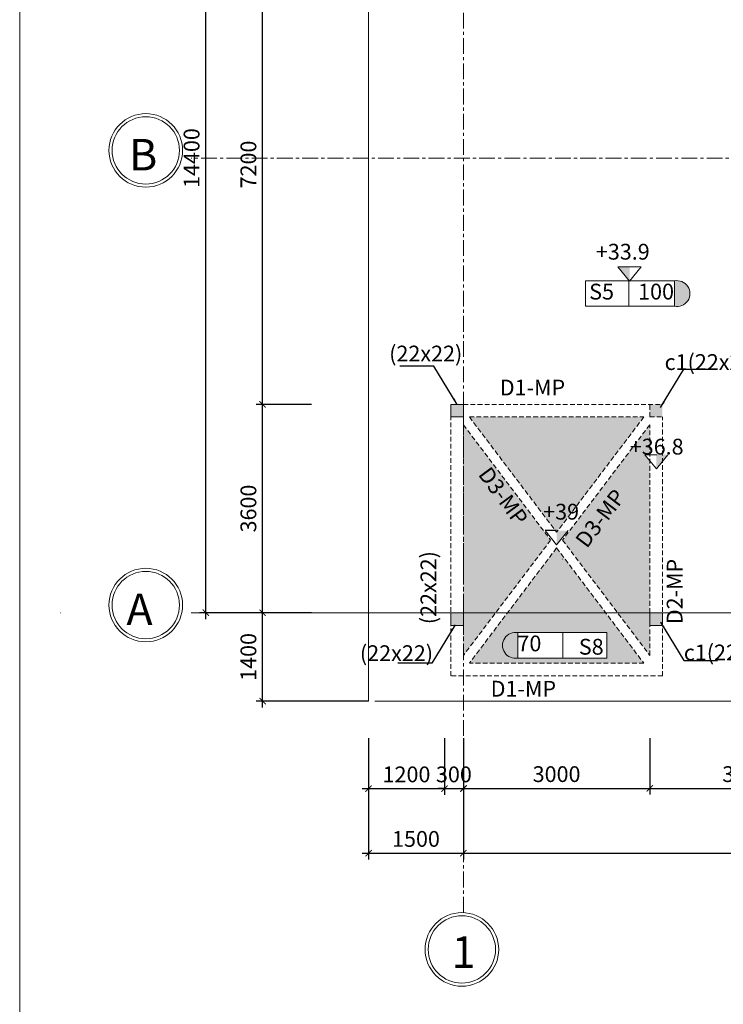
# Model space of a CAD drawing. Units: millimetres. Extents: x -53262 to 5127947, y 492477 to 1159259.
# Drawn here: x 2081924 to 2093058, y 738503 to 754095 of the extents above; entities that cross this region are included whole.
import ezdxf

# ---------------------------------------------------------------- set-up
doc = ezdxf.new("R2010")
doc.units = ezdxf.units.MM
doc.header["$MEASUREMENT"] = 0
doc.linetypes.add('CENTERX2', pattern=[4, 2.5, -0.5, 0.5, -0.5])
doc.linetypes.add('HIDDENX2', pattern=[0.75, 0.5, -0.25])
for name, color, linetype, lineweight in [('dim', 8, 'Continuous', 13), ('hack', 9, 'Continuous', 13), ('net cat', 31, 'Continuous', 20), ('net dut', 5, 'HIDDENX2', 15), ('truc', 8, 'CENTERX2', 15)]:
    doc.layers.add(name, color=color, linetype=linetype, lineweight=lineweight)
doc.styles.add('d', font='timesbd.ttf', dxfattribs={"width": 1.001})
doc.styles.add('ghi chu', font='times.ttf', dxfattribs={"width": 1.001})
doc.styles.add('VN', font='VHTIME.TTF')
doc.dimstyles.new('100', dxfattribs={"dimscale": 100, "dimtxt": 2.5, "dimasz": 1, "dimexe": 1, "dimexo": 0, "dimgap": 1, "dimtad": 1, "dimdec": 0, "dimzin": 0, "dimdsep": 46, "dimtxsty": 'Standard', "dimblk": 'ARCHTICK', "dimcen": 0.09, "dimdle": 1, "dimclrd": 9, "dimclre": 9, "dimadec": 0, "dimazin": 0, "dimtfac": 1, "dimtdec": 0, "dimtix": 1, "dimtmove": 0, "dimatfit": 0, "dimfxl": 0, "dimtolj": 1, "dimtzin": 0, "dimarcsym": 0})

# ---------------------------------------------------------------- blocks, each defined once
blk = doc.blocks.new('_ArchTick')
at = {"color": 0, "linetype": 'ByBlock', "const_width": 0.15}
blk.add_lwpolyline([(-0.5, -0.5), (0.5, 0.5)], dxfattribs=at)
blk = doc.blocks.new('*D5204')
at = {"layer": 'Defpoints', "color": 0, "transparency": 16777216}
for p in [(2088945, 742720), (2091895, 742720), (2091895, 741923)]:
    blk.add_point(p, dxfattribs=at)
at = {"layer": 'hack', "color": 9, "lineweight": -2, "transparency": 16777216}
for p, q in [((2088945, 742720), (2088945, 741823)), ((2091895, 742720), (2091895, 741823)), ((2088845, 741923), (2091995, 741923))]:
    blk.add_line(p, q, dxfattribs=at)
at = {"layer": 'hack', "color": 9, "lineweight": -2, "transparency": 16777216, "xscale": 100, "yscale": 100, "zscale": 100, "rotation": 180}
blk.add_blockref('_ArchTick', (2088945, 741923), dxfattribs=at)
at = {"layer": 'hack', "color": 9, "lineweight": -2, "transparency": 16777216, "xscale": 100, "yscale": 100, "zscale": 100}
blk.add_blockref('_ArchTick', (2091895, 741923), dxfattribs=at)
at = {"layer": 'hack', "color": 0, "transparency": 16777216, "insert": (2090420, 742148), "char_height": 250, "attachment_point": 5}
blk.add_mtext('\\A1;3000', dxfattribs=at)
blk = doc.blocks.new('*D5205')
at = {"layer": 'Defpoints', "color": 0, "transparency": 16777216}
for p in [(2091895, 742720), (2094945, 742720), (2094945, 741923)]:
    blk.add_point(p, dxfattribs=at)
at = {"layer": 'hack', "color": 9, "lineweight": -2, "transparency": 16777216}
for p, q in [((2091895, 742720), (2091895, 741823)), ((2094945, 742720), (2094945, 741823)), ((2091795, 741923), (2095045, 741923))]:
    blk.add_line(p, q, dxfattribs=at)
at = {"layer": 'hack', "color": 9, "lineweight": -2, "transparency": 16777216, "xscale": 100, "yscale": 100, "zscale": 100, "rotation": 180}
blk.add_blockref('_ArchTick', (2091895, 741923), dxfattribs=at)
at = {"layer": 'hack', "color": 9, "lineweight": -2, "transparency": 16777216, "xscale": 100, "yscale": 100, "zscale": 100}
blk.add_blockref('_ArchTick', (2094945, 741923), dxfattribs=at)
at = {"layer": 'hack', "color": 0, "transparency": 16777216, "insert": (2093420, 742148), "char_height": 250, "attachment_point": 5}
blk.add_mtext('\\A1;3000', dxfattribs=at)
blk = doc.blocks.new('*D5219')
at = {"layer": 'Defpoints', "color": 0, "transparency": 16777216}
for p in [(2088945, 742720), (2124945, 742720), (2124945, 740897)]:
    blk.add_point(p, dxfattribs=at)
at = {"layer": 'hack', "color": 9, "lineweight": -2, "transparency": 16777216}
for p, q in [((2088945, 742720), (2088945, 740797)), ((2124945, 742720), (2124945, 740797)), ((2088845, 740897), (2125045, 740897))]:
    blk.add_line(p, q, dxfattribs=at)
at = {"layer": 'hack', "color": 9, "lineweight": -2, "transparency": 16777216, "xscale": 100, "yscale": 100, "zscale": 100, "rotation": 180}
blk.add_blockref('_ArchTick', (2088945, 740897), dxfattribs=at)
at = {"layer": 'hack', "color": 9, "lineweight": -2, "transparency": 16777216, "xscale": 100, "yscale": 100, "zscale": 100}
blk.add_blockref('_ArchTick', (2124945, 740897), dxfattribs=at)
at = {"layer": 'hack', "color": 0, "transparency": 16777216, "insert": (2106945, 741122), "char_height": 250, "attachment_point": 5}
blk.add_mtext('\\A1;36000', dxfattribs=at)
blk = doc.blocks.new('*D5221')
at = {"layer": 'Defpoints', "color": 0, "transparency": 16777216}
for p in [(2087445, 742720), (2088945, 742720), (2088945, 740897)]:
    blk.add_point(p, dxfattribs=at)
at = {"layer": 'hack', "color": 9, "lineweight": -2, "transparency": 16777216}
for p, q in [((2087445, 742720), (2087445, 740797)), ((2088945, 742720), (2088945, 740797)), ((2087345, 740897), (2089045, 740897))]:
    blk.add_line(p, q, dxfattribs=at)
at = {"layer": 'hack', "color": 9, "lineweight": -2, "transparency": 16777216, "xscale": 100, "yscale": 100, "zscale": 100, "rotation": 180}
blk.add_blockref('_ArchTick', (2087445, 740897), dxfattribs=at)
at = {"layer": 'hack', "color": 9, "lineweight": -2, "transparency": 16777216, "xscale": 100, "yscale": 100, "zscale": 100}
blk.add_blockref('_ArchTick', (2088945, 740897), dxfattribs=at)
at = {"layer": 'hack', "color": 0, "transparency": 16777216, "insert": (2088195, 741122), "char_height": 250, "attachment_point": 5}
blk.add_mtext('\\A1;1500', dxfattribs=at)
blk = doc.blocks.new('*D5230')
at = {"layer": 'Defpoints', "color": 0, "transparency": 16777216}
for p in [(2085768, 744704), (2086540, 744704), (2087445, 743304)]:
    blk.add_point(p, dxfattribs=at)
at = {"layer": 'hack', "color": 9, "lineweight": -2, "transparency": 16777216}
for p, q in [((2086540, 744704), (2085668, 744704)), ((2085768, 743204), (2085768, 744804)), ((2087445, 743304), (2085668, 743304))]:
    blk.add_line(p, q, dxfattribs=at)
at = {"layer": 'hack', "color": 9, "lineweight": -2, "transparency": 16777216, "xscale": 100, "yscale": 100, "zscale": 100}
for p, rotation in [((2085768, 744704), 90), ((2085768, 743304), 270)]:
    blk.add_blockref('_ArchTick', p, dxfattribs=dict(at, rotation=rotation))
at = {"layer": 'hack', "color": 0, "transparency": 16777216, "insert": (2085543, 744004), "char_height": 250, "attachment_point": 5, "rotation": 90}
blk.add_mtext('\\A1;1400', dxfattribs=at)
blk = doc.blocks.new('*D5231')
at = {"layer": 'Defpoints', "color": 0, "transparency": 16777216}
for p in [(2085768, 748004), (2086540, 748004), (2086540, 744704)]:
    blk.add_point(p, dxfattribs=at)
at = {"layer": 'hack', "color": 9, "lineweight": -2, "transparency": 16777216}
for p, q in [((2086540, 748004), (2085668, 748004)), ((2085768, 744604), (2085768, 748104)), ((2086540, 744704), (2085668, 744704))]:
    blk.add_line(p, q, dxfattribs=at)
at = {"layer": 'hack', "color": 9, "lineweight": -2, "transparency": 16777216, "xscale": 100, "yscale": 100, "zscale": 100}
for p, rotation in [((2085768, 748004), 90), ((2085768, 744704), 270)]:
    blk.add_blockref('_ArchTick', p, dxfattribs=dict(at, rotation=rotation))
at = {"layer": 'hack', "color": 0, "transparency": 16777216, "insert": (2085543, 746354), "char_height": 250, "attachment_point": 5, "rotation": 90}
blk.add_mtext('\\A1;3600', dxfattribs=at)
blk = doc.blocks.new('*D5232')
at = {"layer": 'Defpoints', "color": 0, "transparency": 16777216}
for p in [(2085768, 755600), (2086540, 755600), (2086540, 748004)]:
    blk.add_point(p, dxfattribs=at)
at = {"layer": 'hack', "color": 9, "lineweight": -2, "transparency": 16777216}
for p, q in [((2085768, 747904), (2085768, 755700)), ((2086540, 755600), (2085668, 755600)), ((2086540, 748004), (2085668, 748004))]:
    blk.add_line(p, q, dxfattribs=at)
at = {"layer": 'hack', "color": 9, "lineweight": -2, "transparency": 16777216, "xscale": 100, "yscale": 100, "zscale": 100}
for p, rotation in [((2085768, 755600), 90), ((2085768, 748004), 270)]:
    blk.add_blockref('_ArchTick', p, dxfattribs=dict(at, rotation=rotation))
at = {"layer": 'hack', "color": 0, "transparency": 16777216, "insert": (2085543, 751802), "char_height": 250, "attachment_point": 5, "rotation": 90}
blk.add_mtext('\\A1;7200', dxfattribs=at)
blk = doc.blocks.new('*D5234')
at = {"layer": 'Defpoints', "color": 0, "transparency": 16777216}
for p in [(2084869, 759104), (2086540, 759104), (2086540, 744704)]:
    blk.add_point(p, dxfattribs=at)
at = {"layer": 'hack', "color": 9, "lineweight": -2, "transparency": 16777216}
for p, q in [((2084869, 744604), (2084869, 759204)), ((2086540, 759104), (2084769, 759104)), ((2086540, 744704), (2084769, 744704))]:
    blk.add_line(p, q, dxfattribs=at)
at = {"layer": 'hack', "color": 9, "lineweight": -2, "transparency": 16777216, "xscale": 100, "yscale": 100, "zscale": 100}
for p, rotation in [((2084869, 759104), 90), ((2084869, 744704), 270)]:
    blk.add_blockref('_ArchTick', p, dxfattribs=dict(at, rotation=rotation))
at = {"layer": 'hack', "color": 0, "transparency": 16777216, "insert": (2084644, 751904), "char_height": 250, "attachment_point": 5, "rotation": 90}
blk.add_mtext('\\A1;14400', dxfattribs=at)
blk = doc.blocks.new('*D5908')
at = {"layer": 'Defpoints', "color": 0, "transparency": 16777216}
for p in [(2087445, 742720), (2088645, 742720), (2088645, 741918)]:
    blk.add_point(p, dxfattribs=at)
at = {"layer": 'hack', "color": 9, "lineweight": -2, "transparency": 16777216}
for p, q in [((2087445, 742720), (2087445, 741818)), ((2088645, 742720), (2088645, 741818)), ((2087345, 741918), (2088745, 741918))]:
    blk.add_line(p, q, dxfattribs=at)
at = {"layer": 'hack', "color": 9, "lineweight": -2, "transparency": 16777216, "xscale": 100, "yscale": 100, "zscale": 100, "rotation": 180}
blk.add_blockref('_ArchTick', (2087445, 741918), dxfattribs=at)
at = {"layer": 'hack', "color": 9, "lineweight": -2, "transparency": 16777216, "xscale": 100, "yscale": 100, "zscale": 100}
blk.add_blockref('_ArchTick', (2088645, 741918), dxfattribs=at)
at = {"layer": 'hack', "color": 0, "transparency": 16777216, "insert": (2088045, 742144), "char_height": 250, "attachment_point": 5}
blk.add_mtext('\\A1;1200', dxfattribs=at)
blk = doc.blocks.new('*D5909')
at = {"layer": 'Defpoints', "color": 0, "transparency": 16777216}
for p in [(2088645, 742720), (2088945, 742720), (2088945, 741918)]:
    blk.add_point(p, dxfattribs=at)
at = {"layer": 'hack', "color": 9, "lineweight": -2, "transparency": 16777216}
for p, q in [((2088645, 742720), (2088645, 741818)), ((2088945, 742720), (2088945, 741818)), ((2088645, 741918), (2088545, 741918)), ((2088645, 741918), (2088945, 741918)), ((2088945, 741918), (2089045, 741918))]:
    blk.add_line(p, q, dxfattribs=at)
at = {"layer": 'hack', "color": 9, "lineweight": -2, "transparency": 16777216, "xscale": 100, "yscale": 100, "zscale": 100}
blk.add_blockref('_ArchTick', (2088645, 741918), dxfattribs=at)
at = {"layer": 'hack', "color": 9, "lineweight": -2, "transparency": 16777216, "xscale": 100, "yscale": 100, "zscale": 100, "rotation": 180}
blk.add_blockref('_ArchTick', (2088945, 741918), dxfattribs=at)
at = {"layer": 'hack', "color": 0, "transparency": 16777216, "insert": (2088795, 742144), "char_height": 250, "attachment_point": 5}
blk.add_mtext('\\A1;300', dxfattribs=at)

msp = doc.modelspace()

# ---------------------------------------------------------------- hatches: boundary and pattern name
at = {"layer": 'dim'}
for points in [[(2091574.3599, 749953.9631), (2091390.8599, 750179.9631), (2091574.3599, 750179.9631)], [(2091999.687, 746980.8957), (2092183.187, 747206.8957), (2091999.687, 747206.8957)], [(2090420.3957, 745777.8158), (2090603.8957, 746003.8158), (2090420.3957, 746003.8158)]]:
    msp.add_hatch(color=256, dxfattribs=at).paths.add_polyline_path(points)
at = {"layer": 'hack'}
h = msp.add_hatch(dxfattribs=at)
h.set_pattern_fill('AR-HBONE', color=256, scale=50)
h.paths.add_polyline_path([(2123470.3957, 757633.8061), (2122089.4342, 755808.089), (2124851.3572, 755808.089)])
h.paths.add_polyline_path([(2124945.3957, 759103.8957), (2124582.3626, 759103.8957), (2123564.4342, 757758.1309), (2124945.3957, 755932.4138)])
h.paths.add_polyline_path([(2124393.2222, 759103.8957), (2122546.5058, 759103.8957), (2123468.8658, 757884.4783)])
h.paths.add_polyline_path([(2124851.2831, 759708.1728), (2122089.4342, 759708.1728), (2122540.5443, 759111.7771), (2124399.1966, 759111.7771)])
h.paths.add_polyline_path([(2124081.8543, 759239.3815), (2122675.3543, 759239.3815), (2122675.3543, 759642.3815), (2124081.8543, 759642.3815, -1.2133995037)], flags=16)
h.paths.add_polyline_path([(2124851.3572, 747803.9795), (2122089.4342, 747803.9795), (2123470.3957, 745978.2623)])
h.paths.add_polyline_path([(2124945.3957, 747679.6547), (2123564.4342, 745853.9376), (2124434.319, 744703.8957), (2124945.3957, 744703.8957)])
h.paths.add_polyline_path([(2123470.3957, 745729.6128), (2122694.5494, 744703.8957), (2124246.242, 744703.8957)])
h.paths.add_polyline_path([(2124246.242, 744703.8957), (2122694.5494, 744703.8957), (2122089.4342, 743903.8957), (2124851.3572, 743903.8957)])
h.paths.add_polyline_path([(2124081.8543, 744388.5, -1.2133995037), (2124081.8543, 743985.5), (2122675.3543, 743985.5), (2122675.3543, 744388.5)], flags=16)
h.paths.add_polyline_path([(2123376.3572, 745853.9376), (2121995.3957, 747679.6547), (2121995.3957, 747206.8957), (2122074.6043, 747206.8957), (2121995.3957, 747109.3417), (2121995.3957, 744703.8957), (2122506.4724, 744703.8957)])
h.paths.add_polyline_path([(2122506.4724, 744703.8957), (2121995.3957, 744703.8957), (2121995.3957, 744028.2204)])
h.paths.add_polyline_path([(2091895.3957, 747109.3417), (2091816.187, 747206.8957), (2091895.3957, 747206.8957), (2091895.3957, 747679.6547), (2090514.4342, 745853.9376), (2091384.319, 744703.8957), (2091895.3957, 744703.8957)])
h.paths.add_polyline_path([(2090420.3957, 745729.6128), (2089644.5494, 744703.8957), (2091196.242, 744703.8957)])
h.paths.add_polyline_path([(2091895.3957, 744703.8957), (2091384.319, 744703.8957), (2091895.3957, 744028.2204)])
h.paths.add_polyline_path([(2091196.242, 744703.8957), (2089644.5494, 744703.8957), (2089039.4342, 743903.8957), (2091801.3572, 743903.8957)])
h.paths.add_polyline_path([(2091215.437, 744388.5), (2091215.437, 743985.5), (2089808.937, 743985.5, -1.2133995037), (2089808.937, 744388.5)], flags=16)
h.paths.add_polyline_path([(2090326.3572, 745853.9376), (2088945.3957, 747679.6547), (2088945.3957, 744703.8957), (2089456.4724, 744703.8957)])
h.paths.add_polyline_path([(2091801.3572, 747803.9795), (2089039.4342, 747803.9795), (2090420.3957, 745978.2623)])
h.paths.add_polyline_path([(2089456.4724, 744703.8957), (2088945.3957, 744703.8957), (2088945.3957, 744503.8957), (2088945.3957, 744028.2204)])
h.paths.add_polyline_path([(2097366.038, 754086.6854), (2098347.4728, 754086.6854), (2098347.4728, 754468.4446), (2097366.038, 754468.4446)], flags=24)
h.paths.add_polyline_path([(2123746.2191, 757243.271), (2124477.643, 758237.7591), (2124170.9765, 758463.3055), (2123439.5526, 757468.8174)], flags=9)
h.paths.add_polyline_path([(2122428.7665, 758448.5265), (2123174.5945, 757464.7948), (2123477.9441, 757694.783), (2122732.1161, 758678.5147)], flags=9)
h.paths.add_polyline_path([(2122874.3931, 758367.6024), (2123578.9713, 758367.6024), (2123578.9713, 758749.3616), (2122874.3931, 758749.3616)], flags=24)
h.paths.add_polyline_path([(2121299.3931, 756268.1155), (2122280.8279, 756268.1155), (2122280.8279, 756649.8747), (2121299.3931, 756649.8747)], flags=9)
h.paths.add_polyline_path([(2123442.2278, 759220.9878), (2123938.992, 759220.9878), (2123938.992, 759602.747), (2123442.2278, 759602.747)], flags=24)
h.paths.add_polyline_path([(2122672.1709, 759273.9727), (2123190.2248, 759273.9727), (2123190.2248, 759657.3541), (2122672.1709, 759657.3541)], flags=24)
h.paths.add_polyline_path([(2121400.7921, 747140.3395), (2122382.2268, 747140.3395), (2122382.2268, 747522.0987), (2121400.7921, 747522.0987)], flags=9)
h.paths.add_polyline_path([(2123050.8597, 746110.149), (2123755.438, 746110.149), (2123755.438, 746491.9082), (2123050.8597, 746491.9082)], flags=24)
h.paths.add_polyline_path([(2124079.2872, 745799.2447), (2124810.7112, 746793.7328), (2124504.0446, 747019.2792), (2123772.6207, 746024.7911)], flags=24)
h.paths.add_polyline_path([(2122672.1709, 743970.5274), (2123190.2248, 743970.5274), (2123190.2248, 744353.9088), (2122672.1709, 744353.9088)], flags=24)
h.paths.add_polyline_path([(2123656.5731, 744024.4135), (2124153.3374, 744024.4135), (2124153.3374, 744406.1727), (2123656.5731, 744406.1727)], flags=24)
h.paths.add_polyline_path([(2122672.1709, 743970.5274), (2123190.2248, 743970.5274), (2123190.2248, 744353.9088), (2122672.1709, 744353.9088)], flags=24)
h.paths.add_polyline_path([(2122175.3541, 746659.6945), (2122921.1821, 745675.9628), (2123224.5317, 745905.9509), (2122478.7037, 746889.6827)], flags=24)
h.paths.add_polyline_path([(2090914.2591, 745619.94), (2091660.0872, 746603.6717), (2091356.7376, 746833.6598), (2090610.9095, 745849.9281)], flags=24)
h.paths.add_polyline_path([(2091514.6928, 747140.3395), (2092496.1276, 747140.3395), (2092496.1276, 747522.0987), (2091514.6928, 747522.0987)], flags=9)
h.paths.add_polyline_path([(2090708.1445, 743970.5274), (2091226.1984, 743970.5274), (2091226.1984, 744353.9088), (2090708.1445, 744353.9088)], flags=24)
h.paths.add_polyline_path([(2089736.9127, 744024.4135), (2090233.6769, 744024.4135), (2090233.6769, 744406.1727), (2089736.9127, 744406.1727)], flags=24)
h.paths.add_polyline_path([(2090708.1445, 743970.5274), (2091226.1984, 743970.5274), (2091226.1984, 744353.9088), (2090708.1445, 744353.9088)], flags=24)
h.paths.add_polyline_path([(2089076.8154, 746903.9105), (2089808.2394, 745909.4224), (2090114.9059, 746134.9688), (2089383.482, 747129.4569)], flags=24)
h.paths.add_polyline_path([(2090144.5459, 746110.149), (2090849.1241, 746110.149), (2090849.1241, 746491.9082), (2090144.5459, 746491.9082)], flags=25)
for points in [[(2092285.9506, 749959.4631), (2092285.9506, 749556.4631, 1.2133995037)], [(2089808.937, 743985.5), (2089808.937, 744388.5, 1.2133995037)], [(2089808.937, 744388.5), (2089808.937, 743985.5, -1.2133995037)]]:
    msp.add_hatch(color=256, dxfattribs=at).paths.add_polyline_path(points)
h = msp.add_hatch(color=256, dxfattribs=at)
h.paths.add_polyline_path([(2091895.3957, 748003.9795), (2092095.3957, 748003.9795), (2092095.3957, 747803.9795), (2091895.3957, 747803.9795)])
h.paths.add_polyline_path([(2088745.3957, 748003.9795), (2088945.3957, 748003.9795), (2088945.3957, 747803.9795), (2088745.3957, 747803.9795)])
h.paths.add_polyline_path([(2088745.3957, 744703.8957), (2088945.3957, 744703.8957), (2088945.3957, 744503.8957), (2088745.3957, 744503.8957)])
h.paths.add_polyline_path([(2091895.3957, 744703.8957), (2092095.3957, 744703.8957), (2092095.3957, 744503.8957), (2091895.3957, 744503.8957)])

# ---------------------------------------------------------------- linework, layer by layer
at = {"layer": 'dim'}
for points in [[(2091574.3599, 749953.9631), (2091390.8599, 750179.9631)], [(2091757.8599, 750179.9631), (2091390.8599, 750179.9631)], [(2091574.3599, 749953.9631), (2091757.8599, 750179.9631)], [(2091999.687, 746980.8957), (2091816.187, 747206.8957)], [(2091999.687, 746980.8957), (2092183.187, 747206.8957)], [(2090420.3957, 745777.8158), (2090236.8957, 746003.8158)], [(2090420.3957, 745777.8158), (2090603.8957, 746003.8158)]]:
    msp.add_lwpolyline(points, dxfattribs=at)
for centre, radius in [((2083919.1043, 752025.3957), 582.5), ((2083919.1043, 752025.3957), 532.5), ((2083919.1043, 744825.3957), 582.5), ((2083919.1043, 744825.3957), 532.5), ((2088921.1161, 739371.9019), 582.5), ((2088921.1161, 739371.9019), 532.5)]:
    msp.add_circle(centre, radius, dxfattribs=at)
at = {"layer": 'hack'}
for points in [[(2081924, 766393.5), (2138279.5, 766393.5), (2138279.5, 728801.6614), (2081924, 728096.3446)], [(2088945.3957, 748003.9795), (2088745.3957, 748003.9795), (2088745.3957, 747803.9795), (2088945.3957, 747803.9795)], [(2088945.3957, 748003.9795), (2088745.3957, 748003.9795), (2088745.3957, 747803.9795), (2088945.3957, 747803.9795)], [(2088745.3957, 744703.8957), (2088945.3957, 744703.8957), (2088945.3957, 744503.8957), (2088745.3957, 744503.8957)], [(2088945.3957, 744703.8957), (2088745.3957, 744703.8957), (2088745.3957, 744503.8957), (2088945.3957, 744503.8957)], [(2088945.3957, 744703.8957), (2088745.3957, 744703.8957), (2088745.3957, 744503.8957), (2088945.3957, 744503.8957)], [(2091895.3957, 744703.8957), (2092095.3957, 744703.8957), (2092095.3957, 744503.8957), (2091895.3957, 744503.8957)], [(2092095.3957, 744703.8957), (2091895.3957, 744703.8957), (2091895.3957, 744503.8957), (2092095.3957, 744503.8957)]]:
    msp.add_lwpolyline(points, close=True, dxfattribs=at)
for points in [[(2090879.4506, 749959.4631), (2092285.9506, 749959.4631)], [(2090879.4506, 749556.4631), (2090879.4506, 749959.4631)], [(2091566.0191, 749948.4631), (2091566.0191, 749556.4631)], [(2092285.9506, 749959.4631), (2092285.9506, 749556.4631)], [(2090879.4506, 749556.4631), (2092285.9506, 749556.4631)], [(2091816.187, 747206.8957), (2092010.2914, 747206.8957)], [(2090236.8957, 746012.515), (2090420.3957, 746012.515)], [(2090236.8957, 746003.8158), (2090420.7914, 746003.8158)], [(2090511.3482, 745553.9376), (2090520.3957, 745553.9376)], [(2091215.437, 744388.5), (2089808.937, 744388.5)], [(2089808.937, 744388.5), (2089808.937, 743985.5)], [(2091215.437, 744388.5), (2089808.937, 744388.5)], [(2089808.937, 744388.5), (2089808.937, 743985.5)], [(2090519.937, 744388.5), (2090519.937, 743985.5)], [(2090519.937, 744388.5), (2090519.937, 743985.5)], [(2091215.437, 744388.5), (2091215.437, 743985.5)], [(2091215.437, 744388.5), (2091215.437, 743985.5)], [(2091215.437, 743985.5), (2089808.937, 743985.5)], [(2091215.437, 743985.5), (2089808.937, 743985.5)]]:
    msp.add_lwpolyline(points, dxfattribs=at)
for centre, start, end in [((2092325.1694, 749757.9631), 258.98597721, 101.01402279), ((2089769.7182, 744187), 78.98597721, 281.01402279), ((2089769.7182, 744187), 78.98597721, 281.01402279)]:
    msp.add_arc(centre, 205.2812, start, end, dxfattribs=at)
at = {"layer": 'net cat', "ltscale": 100}
for points in [[(2087445.3957, 743303.8957), (2087445.3957, 760303.8957)], [(2092095.3957, 743303.8957), (2087545.3957, 743303.8957)], [(2109995.3957, 743303.8957), (2091995.3957, 743303.8957)]]:
    msp.add_lwpolyline(points, dxfattribs=at)
at = {"layer": 'net dut', "ltscale": 150}
for points in [[(2088945.3957, 748003.9795), (2092095.3957, 748003.9795)], [(2091895.3957, 747803.9795), (2091895.3957, 748003.9795)], [(2088745.3957, 743703.8957), (2088745.3957, 747803.9795)], [(2088945.3957, 744028.2204), (2088945.3957, 747679.6547)], [(2088945.3957, 747679.6547), (2090326.3572, 745853.9376)], [(2089039.4342, 747803.9795), (2091801.3572, 747803.9795)], [(2089039.4342, 747803.9795), (2090420.3957, 745978.2623)], [(2091801.3572, 747803.9795), (2090420.3957, 745978.2623)], [(2091895.3957, 747679.6547), (2090514.4342, 745853.9376)], [(2091895.3957, 747803.9795), (2092095.3957, 747803.9795)], [(2091895.3957, 744028.2204), (2091895.3957, 747679.6547)], [(2092095.3957, 743703.8957), (2092095.3957, 747803.9795)], [(2090326.3572, 745853.9376), (2088945.3957, 744028.2204)], [(2090514.4342, 745853.9376), (2091895.3957, 744028.2204)], [(2090420.3957, 745729.6128), (2089039.4342, 743903.8957)], [(2090420.3957, 745729.6128), (2091801.3572, 743903.8957)], [(2091801.3572, 743903.8957), (2089039.4342, 743903.8957)], [(2092095.3957, 743703.8957), (2088745.3957, 743703.8957)]]:
    msp.add_lwpolyline(points, dxfattribs=at)
at = {"layer": 'truc', "ltscale": 100}
for points in [[(2088945.3957, 739953.8957), (2088945.3957, 762905.8957)], [(2115445.3957, 751903.8957), (2084637.187, 751903.8957)], [(2082572.447, 744703.8957), (2082568.9379, 744703.8957)], [(2105268.187, 744703.8957), (2084637.187, 744703.8957)], [(2115445.3957, 744703.8957), (2084637.187, 744703.8957)]]:
    msp.add_lwpolyline(points, dxfattribs=at)

# ---------------------------------------------------------------- texts
at = {"layer": 'dim'}
for s, height, style, p in [('B', 500, 'd', (2083653.0841, 751707.5113)), ('+33.9', 250, 'ghi chu', (2091041.9838, 750295.9262)), ('+36.8', 250, 'ghi chu', (2091578.3194, 747209.0129)), ('+39', 250, 'ghi chu', (2090208.1724, 746178.8224)), ('A', 500, 'd', (2083612.9829, 744507.5113)), ('1', 500, 'd', (2088759.7339, 739080.2214))]:
    msp.add_text(s, height=height, dxfattribs=dict(at, style=style)).set_placement(p)
at = {"layer": 'hack', "style": 'ghi chu', "width": 1.001}
for s, p in [('S5', (2090936.0742, 749664.05)), ('100', (2091709.9506, 749664.05)), ('70', (2089800.5392, 744093.0869)), ('S8', (2090772.0414, 744040.0119))]:
    msp.add_text(s, height=250, dxfattribs=at).set_placement(p)
at = {"layer": 'hack', "style": 'VN'}
for s, p in [('(22x22)', (2087770.4449, 748682.9095)), ('c1(22x22)', (2092129.5736, 748548.2717)), ('c1(22x22)', (2092433.4765, 743949.4511)), ('(22x22)', (2087307.6443, 743938.0357))]:
    msp.add_text(s, height=250, dxfattribs=at).set_placement(p)
for s, rotation, p in [('D1-MP', 359.97301787, (2089520.7506, 748144.6881)), ('D3-MP', 306.33365552, (2089169.0024, 746892.9535)), ('D3-MP', 52.83197708, (2090898.5851, 745711.4431)), ('(22x22)', 89.97301787, (2088516.486, 744522.1851)), ('D2-MP', 89.97301787, (2092412.986, 744522.1851)), ('D1-MP', 359.97301787, (2089376.8451, 743375.5438))]:
    msp.add_text(s, height=250, rotation=rotation, dxfattribs=at).set_placement(p)

# ---------------------------------------------------------------- dimensions: what is measured, and where the dimension line sits
at = {"layer": 'hack'}
for base, p1, p2, picture, middle in [((2084869.1043, 759103.8957), (2086540.1043, 744703.8957), (2086540.1043, 759103.8957), '*D5234', (2084644.1043, 751903.8957)), ((2085768.1043, 744703.8957), (2087445.3957, 743303.8957), (2086540.1043, 744703.8957), '*D5230', (2085543.1043, 744003.8957))]:
    dim = msp.add_linear_dim(base=base, p1=p1, p2=p2, angle=90, dimstyle='100', override={"dimfxl": 0}, dxfattribs=at)
    dim.commit()
    dim.dimension.update_dxf_attribs({"geometry": picture, "text_midpoint": middle})
for base, p1, p2, text, picture, middle in [((2085768.1043, 755600.2076), (2086540.1043, 748003.9795), (2086540.1043, 755600.2076), '7200', '*D5232', (2085543.1043, 751802.0935)), ((2085768.1043, 748003.9795), (2086540.1043, 744703.8957), (2086540.1043, 748003.9795), '3600', '*D5231', (2085543.1043, 746353.9376))]:
    dim = msp.add_linear_dim(base=base, p1=p1, p2=p2, angle=90, text=text, dimstyle='100', override={"dimtmove": 1, "dimfxl": 0}, dxfattribs=at)
    dim.commit()
    dim.dimension.update_dxf_attribs({"geometry": picture, "text_midpoint": middle})
for base, p1, p2, override, picture, middle in [((2088945.3957, 740897.3957), (2087445.3957, 742720), (2088945.3957, 742720), {"dimfxl": 0}, '*D5221', (2088195.3957, 741122.3957)), ((2088645.3957, 741918.5), (2087445.3957, 742720), (2088645.3957, 742720), {"dimfxl": 0}, '*D5908', (2088045.3957, 742143.5)), ((2088945.3957, 741918.5), (2088645.3957, 742720), (2088945.3957, 742720), {"dimtmove": 1, "dimfxl": 0}, '*D5909', (2088795.3957, 742143.5)), ((2124945.3957, 740897.3957), (2088945.3957, 742720), (2124945.3957, 742720), {"dimfxl": 0}, '*D5219', (2106945.3957, 741122.3957))]:
    dim = msp.add_linear_dim(base=base, p1=p1, p2=p2, dimstyle='100', override=override, dxfattribs=at)
    dim.commit()
    dim.dimension.update_dxf_attribs({"geometry": picture, "text_midpoint": middle})
for base, p1, p2, picture, middle in [((2091895.3957, 741922.8957), (2088945.3957, 742720), (2091895.3957, 742720), '*D5204', (2090420.3957, 742147.8957)), ((2094945.3957, 741922.8957), (2091895.3957, 742720), (2094945.3957, 742720), '*D5205', (2093420.3957, 742147.8957))]:
    dim = msp.add_linear_dim(base=base, p1=p1, p2=p2, text='3000', dimstyle='100', override={"dimtmove": 1, "dimfxl": 0}, dxfattribs=at)
    dim.commit()
    dim.dimension.update_dxf_attribs({"geometry": picture, "text_midpoint": middle})

# ---------------------------------------------------------------- leaders
for points in [[(2088845.3957, 748003.9795), (2088475.3957, 748610.7708), (2087940.3957, 748610.7708)], [(2092063.4765, 747951.6327), (2092433.4765, 748558.4241), (2092968.4765, 748558.4241)], [(2092063.4765, 744556.2424), (2092433.4765, 743949.4511), (2092968.4765, 743949.4511)], [(2088814.7106, 744511.1381), (2088444.7106, 743904.3467), (2087909.7106, 743904.3467)]]:
    msp.add_leader(points, dimstyle='100', override={"dimgap": 1, "dimtad": 0, "dimfxl": 0}, dxfattribs=at)

doc.saveas('drawing.dxf')
